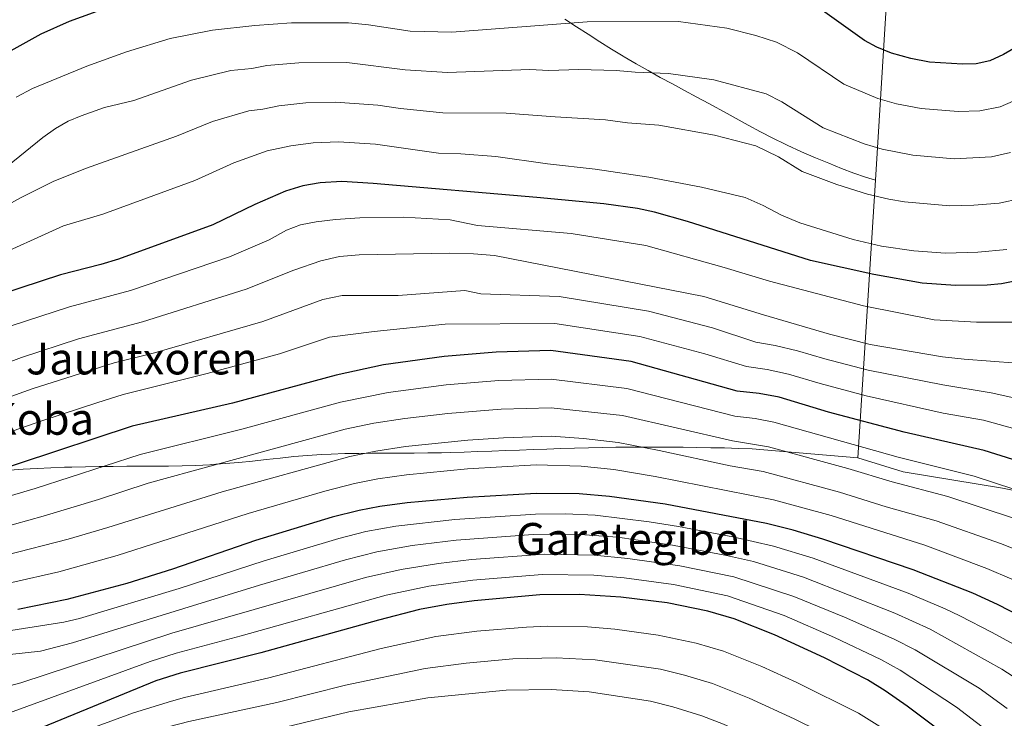
# Model space of a CAD drawing. Units: metres. Extents: x 579918 to 583346, y 4749716 to 4752071.
# Drawn here: x 580846 to 581202, y 4750725 to 4750978 of the extents above; entities that cross this region are included whole.
import ezdxf
from ezdxf.enums import TextEntityAlignment as Align

# ---------------------------------------------------------------- set-up
doc = ezdxf.new("R2010")
doc.units = ezdxf.units.M
doc.header["$MEASUREMENT"] = 0
for name, color, linetype, lineweight in [('Curva de nivel directora', 30, 'Continuous', 30), ('Curva de nivel intermedia', 30, 'Continuous', 0), ('Límite de municipio', 7, 'Continuous', 0), ('Texto de rotulación de espacio menor sin especificar', 7, 'Continuous', 0), ('Texto de Área (paraje) menor', 7, 'Continuous', 0)]:
    doc.layers.add(name, color=color, linetype=linetype, lineweight=lineweight)
doc.styles.add('Style-Arial', font='arial.ttf')

msp = doc.modelspace()

# ---------------------------------------------------------------- linework, layer by layer
at = {"layer": 'Curva de nivel directora', "color": 30, "linetype": 'Continuous', "lineweight": 30, "flags": 128}
for points, elevation in [([(580882.6499999994, 4750983.91), (580877.8499999982, 4750982.470000001), (580863.4600000003, 4750977.27), (580853.1699999997, 4750972.79), (580842.3200000001, 4750966.680000001), (580838.0799999998, 4750963.740000002), (580834.289999999, 4750960.470000002), (580828.8099999984, 4750953.59), (580823.92, 4750945.910000003), (580820.1299999993, 4750942.630000001), (580818.4699999985, 4750941.710000002), (580813.8899999985, 4750939.760000001), (580799.4499999993, 4750934.880000001), (580791.8499999996, 4750931.760000001), (580769.4199999997, 4750920.600000001), (580762.8700000005, 4750917.04)], 675.0000000000005), ([(581213.0999999986, 4750972.020000001), (581201.6599999989, 4750965.330000001), (581196.7699999984, 4750963.100000001), (581191.7799999994, 4750961.970000002), (581186.7999999995, 4750961.820000002), (581174.8500000001, 4750962.630000001), (581168.1699999992, 4750963.910000003), (581161.0999999993, 4750965.920000001), (581155.7799999996, 4750968.050000001), (581151.4099999998, 4750970.470000002), (581132.7699999984, 4750983.749999999)], 675.0000000000001), ([(581219.4499999987, 4750886.070000002), (581200.9699999982, 4750882.390000002), (581195.8099999995, 4750881.910000003), (581184.2899999993, 4750881.750000001), (581172.2899999986, 4750882.630000002), (581154.7699999993, 4750885.75), (581131.7699999993, 4750890.79), (581087.249999999, 4750904.869999999), (581075.3299999987, 4750908.310000001), (581069.2099999988, 4750909.670000001), (581057.0499999993, 4750911.350000001), (581032.7300000007, 4750913.670000002), (580973.4699999993, 4750918.710000002), (580962.1300000002, 4750919.350000001), (580954.3499999995, 4750918.910000001), (580947.9900000005, 4750917.830000001), (580941.7599999988, 4750915.859999999), (580930.6900000002, 4750911.11), (580915.4599999996, 4750903.750000002), (580881.2900000004, 4750891.270000001), (580874.8499999986, 4750889.340000002), (580860.2899999986, 4750885.670000002), (580838.5800000007, 4750878.539999999)], 700.0000000000001), ([(581230.0500000002, 4750810.949999999), (581194.6899999996, 4750821.990000002), (581165.7699999987, 4750828.630000002), (581138.3699999999, 4750835.910000003), (581120.4500000003, 4750841.27), (581113.2899999988, 4750842.630000001), (581105.3299999993, 4750843.510000002), (581066.8499999985, 4750854.230000001), (581037.8499999992, 4750858.230000001), (581018.0499999999, 4750857.670000001), (580999.2099999996, 4750856.070000002), (580977.249999999, 4750853.030000002), (580960.0499999992, 4750849.27), (580922.5299999996, 4750839.190000001), (580886.2100000001, 4750830.880000001), (580763.4499999996, 4750790.320000002), (580763.1199999986, 4750790.220000003)], 725.0000000000001), ([(581208.4099999992, 4750761.65), (581199.5199999998, 4750766.230000001), (581190.5900000003, 4750770.330000003), (581168.9999999985, 4750778.87), (581136.3400000002, 4750789.980000001), (581125.5499999988, 4750793.210000001), (581115.8399999992, 4750795.58), (581079.1899999989, 4750802.550000002), (581058.9999999985, 4750805.400000001), (581048.0599999995, 4750806.350000001), (581032.4899999994, 4750806.470000003), (581007.529999999, 4750804.99), (580985.8099999997, 4750803.020000001), (580975.899999999, 4750801.710000001), (580968.3699999986, 4750800.310000002), (580958.6700000003, 4750797.84), (580930.869999999, 4750789.480000001), (580900.7999999991, 4750779.08), (580884.29, 4750773.840000001), (580862.6199999999, 4750768.100000001), (580844.839999999, 4750764.400000001)], 750.0000000000001), ([(581212.1699999988, 4750688.07), (581198.3099999984, 4750702.970000003), (581187.9599999995, 4750712.95), (581182.2799999999, 4750717.830000003), (581166.8499999982, 4750729.510000001), (581158.8399999995, 4750735.029999999), (581152.4, 4750738.949999999), (581136.9300000003, 4750746.980000001), (581118.7999999986, 4750755.330000001), (581104.2199999985, 4750761.070000002), (581094.6099999994, 4750763.880000001), (581079.9099999986, 4750766.84), (581063.2000000007, 4750768.980000001), (581048.2400000006, 4750769.92), (581033.8899999985, 4750769.810000001), (581010.0599999991, 4750767.630000002), (581000.1500000006, 4750766.25), (580990.3200000003, 4750764.41), (580975.480000001, 4750760.630000001), (580932.7699999989, 4750748.720000002), (580903.6600000003, 4750741.439999999), (580894.8600000002, 4750738.65), (580848.9400000006, 4750719.840000001), (580827.1799999989, 4750710.439999999)], 775.0000000000001)]:
    msp.add_lwpolyline(points, dxfattribs=dict(at, elevation=elevation))
at = {"layer": 'Curva de nivel intermedia', "color": 30, "linetype": 'Continuous', "lineweight": 0, "flags": 128}
for points, elevation in [([(580844.2100000011, 4750949.91), (580850.1299999999, 4750953.109999999), (580869.8399999996, 4750961.100000001), (580884.1700000016, 4750966.289999997), (580900.0599999992, 4750971.119999998), (580915.320000001, 4750974.23), (580930.6900000002, 4750975.859999998), (580943.9300000013, 4750976.84), (580964.5300000008, 4750976.82), (580971.7999999997, 4750976.06), (580986.9100000017, 4750973.769999999), (581002.0300000004, 4750973.409999999), (581050.980000001, 4750977.26), (581084.0300000003, 4750977.31), (581101.5499999997, 4750974.949999999), (581112.0199999993, 4750972.249999999), (581119.4900000015, 4750969.810000001), (581127.1, 4750965.970000001), (581143.8900000006, 4750954.640000001), (581156.1799999997, 4750949.470000001), (581162.9400000012, 4750947.519999999), (581171.8500000006, 4750945.769999999), (581185.2800000017, 4750944.73), (581193.1699999997, 4750945.029999999), (581200.500000001, 4750946.49), (581210.7899999997, 4750950.92)], 680), ([(580834.610000001, 4750919.749999999), (580853.8899999993, 4750935.349999999), (580858.4900000015, 4750938.550000002), (580863.0900000016, 4750941.189999999), (580867.7300000018, 4750943.189999999), (580876.2099999998, 4750946.23), (580886.9100000019, 4750948.75), (580907.7200000014, 4750956.12), (580921.9300000004, 4750959.640000001), (580929.53, 4750960.369999999), (580935.0100000007, 4750961.350000001), (580946.5399999998, 4750962.359999998), (580963.9299999995, 4750962.460000001), (580985.1300000002, 4750959.789999999), (581000.3899999998, 4750958.82), (581030.2499999995, 4750959.980000001), (581037.1400000006, 4750959.609999999), (581047.940000001, 4750959.949999998), (581061.4300000004, 4750959.59), (581068.3600000016, 4750958.980000001), (581080.4500000017, 4750958.539999999), (581096.8600000002, 4750956.149999999), (581115.7300000018, 4750951.079999999), (581121.4400000006, 4750948.199999998), (581136.3600000005, 4750938.819999999), (581151.26, 4750933.010000001), (581157.7199999997, 4750931.140000001), (581168.8399999997, 4750928.909999998), (581183.7700000008, 4750927.63), (581197.3300000017, 4750928.380000001), (581204.2300000016, 4750929.890000001)], 684.9999999999999), ([(580869.3300000001, 4750924.15), (580902.3300000002, 4750935.82), (580915.3700000002, 4750941.119999999), (580928.5399999999, 4750945.039999999), (580933.6100000015, 4750945.529999999), (580939.3400000003, 4750946.84), (580949.1399999993, 4750947.880000001), (580959.8700000005, 4750948.17), (580975.2400000017, 4750947.029999999), (580983.36, 4750945.82), (580998.7600000004, 4750944.220000001), (581021.6300000007, 4750944.180000001), (581039.3500000013, 4750942.76), (581057.6500000006, 4750941.740000002), (581065.5400000009, 4750940.699999999), (581076.8799999999, 4750939.779999998), (581097.0200000012, 4750936.180000001), (581111.97, 4750932.34), (581120.2400000002, 4750928.289999999), (581128.8400000011, 4750922.99), (581141.3400000003, 4750918.260000001), (581152.5000000006, 4750914.76), (581160.2000000008, 4750912.980000001), (581165.8400000001, 4750912.050000001), (581182.2599999999, 4750910.539999999), (581190.9500000002, 4750910.8), (581200.11, 4750911.579999999), (581207.970000001, 4750913.279999998)], 690.0000000000001), ([(580833.6400000008, 4750890.789999999), (580861.440000002, 4750903.340000001), (580875.66, 4750907.580000001), (580908.8900000004, 4750919.789999999), (580923.0300000003, 4750926.109999998), (580935.1500000015, 4750930.449999998), (580943.6699999998, 4750932.34), (580951.75, 4750933.399999999), (580961.0000000015, 4750933.759999999), (580974.3600000012, 4750932.869999999), (580997.1199999999, 4750929.630000001), (581005.2900000016, 4750929.4), (581017.9400000004, 4750928.41), (581036.6199999999, 4750925.8), (581053.8700000009, 4750923.890000001), (581073.3000000014, 4750921.019999999), (581092.3300000017, 4750917.409999998), (581108.2100000004, 4750913.609999998), (581114.7100000003, 4750910.770000001), (581121.320000002, 4750907.17), (581127.9800000007, 4750904.42), (581147.2700000004, 4750898.369999999), (581157.5400000009, 4750896.009999999), (581169.250000001, 4750894.279999999), (581180.750000001, 4750893.439999999), (581192.3400000005, 4750893.800000001), (581202.8800000015, 4750894.789999999)], 695), ([(580587.3100000004, 4750834.680000001), (580638.2999999993, 4750842.779999998), (580655.8800000013, 4750845.119999998), (580676.1600000011, 4750847.189999999), (580707.4400000003, 4750852.000000001), (580723.0700000009, 4750857.279999998), (580741.9500000015, 4750864.989999999), (580751.8300000011, 4750869.220000001), (580788.7200000006, 4750886.659999999), (580808.2500000015, 4750895.199999998), (580817.1299999995, 4750898.24), (580821.7699999998, 4750900.32), (580846.0100000004, 4750913.67), (580857.6900000013, 4750919.430000001), (580869.3300000001, 4750924.15)], 690.0000000000001), ([(581212.77, 4750868.470000001), (581191.8900000012, 4750868.470000001), (581176.6100000015, 4750869.350000001), (581151.0499999999, 4750874.390000001), (581116.9299999999, 4750883.269999999), (581100.6100000008, 4750888.310000001), (581072.2100000007, 4750896.230000001), (581045.1300000014, 4750900.630000002), (581011.2800000019, 4750903.510000001), (581001.4100000013, 4750905.509999999), (580984.5300000012, 4750906.55), (580968.6900000004, 4750906.230000001), (580959.8900000006, 4750905.59), (580952.8899999999, 4750904.789999999), (580947.2500000006, 4750903.67), (580942.0899999996, 4750901.829999999), (580935.7999999998, 4750898.340000001)], 705), ([(580935.7999999998, 4750898.340000001), (580921.4800000011, 4750892.08), (580885.6400000001, 4750879.960000001), (580863.5699999998, 4750874.09), (580842.4100000017, 4750867.130000001), (580802.8300000011, 4750851.830000001), (580765.1799999995, 4750836.17), (580730.5200000008, 4750823.569999999), (580718.9800000004, 4750820.279999999), (580710.5899999996, 4750819.019999999), (580679.7000000017, 4750815.34), (580652.000000001, 4750813.550000001), (580644.2400000005, 4750812.680000001), (580626.7300000001, 4750809.77), (580596.8600000015, 4750803.849999998)], 705), ([(580598.3800000013, 4750795.039999999), (580645.7100000012, 4750802.84), (580652.77, 4750803.640000001), (580680.5599999999, 4750805.649999999), (580705.6200000008, 4750808.42), (580722.2300000004, 4750810.63), (580733.9699999996, 4750813.810000001), (580769.3200000012, 4750826.220000001), (580807.0600000002, 4750841.100000001), (580846.2400000006, 4750855.710000001), (580866.8600000001, 4750862.499999999), (580889.9800000008, 4750868.659999999), (580927.5000000006, 4750880.4), (580944.8000000009, 4750887.34), (580954.5700000008, 4750890.630000001), (580961.2899999998, 4750892.23), (580968.4100000011, 4750892.869999998), (581001.2100000001, 4750893.430000001), (581009.8100000012, 4750893.269999999), (581017.4100000008, 4750892.63), (581093.2500000005, 4750877.83), (581114.7700000008, 4750871.109999999)], 710.0000000000003), ([(581211.4900000015, 4750839.75), (581197.2000000019, 4750842.84), (581179.7300000017, 4750845.749999999), (581152.7199999996, 4750851.100000001), (581136.9600000016, 4750855.199999999), (581127.1700000014, 4750858.13), (581119.0399999999, 4750860.079999999), (581112.0500000005, 4750861.27), (581096.3000000014, 4750866.470000002), (581073.2099999997, 4750872.439999999), (581040.7800000019, 4750877.73), (581012.5100000012, 4750878.749999999), (581006.6300000004, 4750879.949999999), (580982.5700000009, 4750878.189999998), (580962.2300000008, 4750878.099999999), (580955.2300000002, 4750876.699999999), (580933.5199999999, 4750868.730000001), (580894.3300000004, 4750857.350000001), (580879.7200000013, 4750853.769999999), (580850.0600000004, 4750844.300000001), (580817.1299999995, 4750832.51)], 715.0000000000001), ([(581114.7700000008, 4750871.109999999), (581138.6600000004, 4750864.130000001), (581153.4400000017, 4750860.409999999), (581179.5700000009, 4750855.949999998), (581187.4800000011, 4750855.069999999), (581206.4900000015, 4750853.67)], 710.0000000000003), ([(581220.6900000015, 4750825.750000001), (581194.4900000007, 4750832.949999998), (581179.9000000017, 4750835.55), (581151.990000001, 4750841.789999999), (581135.2699999996, 4750846.27), (581123.8099999998, 4750849.699999998), (581116.160000001, 4750851.359999999), (581108.690000001, 4750852.390000001), (581093.5900000001, 4750856.999999999), (581070.0300000013, 4750863.34), (581039.310000001, 4750867.98), (580999.6100000021, 4750867.75), (580973.8499999993, 4750865.140000002), (580957.6399999997, 4750862.989999998), (580939.5400000014, 4750857.060000001), (580913.4600000014, 4750849.84), (580882.9600000001, 4750842.32)], 720), ([(581220.1200000015, 4750803.2), (581191.0799999998, 4750812.76), (581163.5700000015, 4750819.640000001), (581118.5400000014, 4750832.32), (581111.8300000015, 4750833.59), (581104.4800000022, 4750834.479999999), (581065.2800000015, 4750844.470000001), (581037.8899999994, 4750847.869999997), (581018.9400000018, 4750847.310000001), (580999.8800000001, 4750845.76), (580978.9600000011, 4750843.029999998), (580961.7100000001, 4750839.48), (580925.9300000014, 4750829.77), (580889.1200000002, 4750820.519999998), (580851.110000001, 4750808.279999998), (580812.2100000001, 4750796.83), (580791.6100000005, 4750791.250000001), (580781.4000000001, 4750788.79)], 730), ([(580882.9600000001, 4750842.32), (580873.4299999992, 4750839.32), (580853.8899999993, 4750832.880000001), (580768.15, 4750803.100000001), (580734.0099999999, 4750792.23), (580707.2300000002, 4750788.67), (580654.3200000012, 4750783.820000002), (580620.3100000006, 4750779.390000001), (580583.950000001, 4750775.890000001)], 720), ([(581063.7100000002, 4750834.699999998), (581037.9299999997, 4750837.51), (581019.8300000014, 4750836.949999999), (581000.5500000007, 4750835.46), (580984.9300000013, 4750833.619999998), (580973.7799999999, 4750831.859999999), (580963.3700000007, 4750829.689999999), (580892.0400000017, 4750810.16), (580874.0400000017, 4750804.289999999), (580853.9899999999, 4750798.24), (580838.3300000002, 4750793.929999999)], 735.0000000000001), ([(581205.6700000011, 4750797.38), (581181.490000001, 4750805.41), (581161.3800000009, 4750810.659999998), (581145.300000001, 4750815.480000001), (581116.6399999993, 4750823.369999998), (581103.6399999995, 4750825.46), (581063.7100000002, 4750834.699999998)], 735.0000000000001), ([(581020.720000001, 4750826.600000001), (581007.7500000002, 4750825.720000001), (580985.2199999996, 4750823.42), (580974.4800000018, 4750821.81), (580965.0400000004, 4750819.899999999), (580918.8500000003, 4750807.050000001), (580877.4600000016, 4750794.140000001), (580863.0600000003, 4750789.960000001), (580840.5000000006, 4750784.09)], 740.0000000000001), ([(581209.8200000018, 4750784.710000001), (581200.6399999997, 4750788.359999998), (581177.3300000012, 4750796.57), (581159.1900000004, 4750801.67), (581142.3100000004, 4750806.98), (581114.7300000004, 4750814.420000001), (581102.7900000003, 4750816.430000001), (581077.0400000009, 4750822.039999999), (581062.1400000012, 4750824.930000001), (581049.6300000009, 4750826.32), (581037.9699999999, 4750827.149999999), (581020.720000001, 4750826.600000001)], 740.0000000000001), ([(581204.6699999997, 4750775.470000001), (581195.6200000016, 4750779.34), (581173.1700000016, 4750787.720000002), (581139.3300000009, 4750798.48), (581118.4299999997, 4750804.219999999), (581075.6399999994, 4750812.639999999), (581060.570000002, 4750815.17), (581048.8399999996, 4750816.329999999), (581032.5600000008, 4750816.800000001), (581007.6400000007, 4750815.349999998), (580985.5199999991, 4750813.220000001), (580975.1900000004, 4750811.759999999), (580966.7000000011, 4750810.109999998), (580956.0500000005, 4750807.349999999), (580928.2200000002, 4750799.199999999), (580880.8700000002, 4750783.990000002), (580859.740000001, 4750778.15), (580842.670000001, 4750774.240000002)], 745), ([(581032.220000001, 4750799.009999999), (581003.0600000009, 4750797.069999998), (580981.7500000006, 4750794.619999999), (580970.8200000006, 4750792.640000001), (580961.0700000008, 4750790.130000001), (580934.0099999994, 4750782.100000001), (580903.3099999991, 4750772.039999999), (580867.2100000011, 4750761.220000001), (580861.5600000005, 4750759.830000001), (580825.2900000003, 4750754.24)], 755), ([(581209.2400000007, 4750749.759999999), (581197.630000001, 4750756.17), (581185.8400000005, 4750762.16), (581180.5200000008, 4750764.739999999), (581167.1800000012, 4750770.390000001), (581132.8399999999, 4750783.05), (581118.47, 4750787.390000001), (581103.7300000011, 4750790.73), (581084.0900000005, 4750794.519999999), (581073.3900000008, 4750796.249999999), (581053.8600000021, 4750798.59), (581043.0900000007, 4750799.08), (581032.220000001, 4750799.009999999)], 755), ([(581201.050000001, 4750742.869999998), (581175.1000000006, 4750757.31), (581162.36, 4750763.080000001), (581129.3300000007, 4750776.119999998), (581111.1900000023, 4750781.779999998), (581101.4500000012, 4750784.02), (581081.8100000008, 4750787.810000001), (581061.8900000008, 4750790.59), (581046.7100000017, 4750791.689999999), (581031.3899999995, 4750791.630000001), (581003.5599999992, 4750789.569999999), (580987.6100000013, 4750787.58), (580974.8200000017, 4750785.33), (580963.4700000013, 4750782.42), (580932.3600000021, 4750773.289999999), (580864.7099999998, 4750752.359999998), (580853.0500000011, 4750749.359999998), (580829.6900000012, 4750746.8)], 760.0000000000001), ([(581144.0800000007, 4750761.67), (581125.8200000015, 4750769.189999999), (581104.0599999997, 4750776.239999999), (581084.4600000016, 4750780.210000001), (581065.6300000002, 4750782.970000001), (581053.5400000003, 4750784.13), (581035.5600000004, 4750784.449999999), (581009.0500000011, 4750782.569999999), (580997.1300000009, 4750781.140000001), (580983.5900000002, 4750778.970000001), (580970.6900000009, 4750776.009999999), (580900.6100000013, 4750755.890000001), (580845.9000000008, 4750737.92), (580826.2500000013, 4750732.720000001)], 765.0000000000001), ([(581157.2500000005, 4750746.33), (581140.4999999999, 4750754.320000002), (581122.3099999999, 4750762.260000001), (581101.770000001, 4750769.46), (581082.1799999997, 4750773.519999999), (581064.420000001, 4750775.98), (581053.3800000014, 4750776.890000001), (581034.72, 4750777.130000001), (581009.5499999997, 4750775.100000001), (580993.7000000001, 4750772.949999999), (580978.180000001, 4750769.619999998), (580925.6699999999, 4750754.92), (580902.1300000013, 4750748.670000001), (580892.7500000002, 4750745.689999999), (580839.2000000019, 4750726.06)], 770), ([(581203.0600000004, 4750728.59), (581192.8600000013, 4750735.99), (581169.6800000002, 4750749.88), (581162.1000000007, 4750753.710000001), (581144.0800000007, 4750761.67)], 765.0000000000001), ([(581207.1100000006, 4750680.550000001), (581192.7500000016, 4750694.749999999), (581183.0399999998, 4750703.609999999), (581177.6100000006, 4750707.979999999), (581161.7300000018, 4750719.060000001), (581149.2199999993, 4750726.890000001), (581126.8699999999, 4750738.029999998), (581114.1900000018, 4750743.859999998), (581100.3100000013, 4750749.369999998), (581090.3800000004, 4750752.220000001), (581076.7300000002, 4750755.210000001), (581061.0100000001, 4750757.350000001), (581051.0500000002, 4750758.17), (581036.4700000001, 4750758.430000001), (581029.0000000001, 4750758.099999999), (581011.0700000017, 4750756.59), (580996.2000000011, 4750754.67), (580976.440000002, 4750750.390000001), (580935.7200000016, 4750739.779999999), (580905.2300000014, 4750732.66), (580900.4300000003, 4750731.27), (580886.7400000021, 4750727.019999999), (580872.5900000011, 4750721.899999999), (580823.9900000015, 4750702.560000001)], 780), ([(581211.9100000017, 4750664.189999999), (581191.0799999998, 4750683.140000001), (581178.1100000013, 4750694.26), (581172.9300000002, 4750698.130000001), (581158.7500000001, 4750707.25), (581143.8100000002, 4750716.06), (581125.9000000019, 4750724.890000001), (581109.5700000017, 4750732.390000001), (581096.400000002, 4750737.67), (581086.1900000017, 4750740.74), (581077.5599999994, 4750742.83), (581053.8600000021, 4750746.240000002), (581039.7000000001, 4750746.980000001), (581024.1000000006, 4750746.55), (581007.110000001, 4750745.039999999), (580992.2699999993, 4750743.13), (580963.4800000002, 4750737.119999999), (580938.6699999997, 4750730.840000001), (580906.8099999995, 4750723.88), (580892.7800000014, 4750720.310000001), (580869.4999999999, 4750713.16), (580825.3700000006, 4750696.73)], 785.0000000000001), ([(581218.9500000003, 4750698.460000002), (581195.5099999999, 4750720.769999999), (581184.6700000016, 4750729.109999998), (581164.2599999999, 4750742.460000001), (581157.2500000005, 4750746.33)], 770), ([(581209.2899999998, 4750737.539999999), (581201.050000001, 4750742.869999998)], 760.0000000000001), ([(581037.9400000009, 4750735.529999999), (581021.6500000008, 4750735.21), (580993.2400000016, 4750732.49), (580964.7099999996, 4750727.38), (580941.6300000013, 4750721.899999999), (580894.0800000001, 4750712.05), (580870.7200000002, 4750706.05), (580857.7200000006, 4750701.329999999), (580832.2000000014, 4750692.730000001)], 790.0000000000001), ([(581205.3600000005, 4750658.250000001), (581185.6399999993, 4750675.180000001), (581173.1800000004, 4750684.92), (581168.2600000009, 4750688.27), (581147.0900000016, 4750700.569999999), (581137.5000000002, 4750705.659999999), (581120.3899999999, 4750713.849999999), (581100.3700000016, 4750722.930000001), (581092.4900000005, 4750725.970000001), (581082.0000000007, 4750729.269999999), (581073.9299999995, 4750731.27), (581051.6800000005, 4750734.630000001), (581037.9400000009, 4750735.529999999)], 790.0000000000001)]:
    msp.add_lwpolyline(points, dxfattribs=dict(at, elevation=elevation))
at = {"layer": 'Límite de municipio', "color": 7, "linetype": 'Continuous', "lineweight": 0, "extrusion": (0.01152627686002572, 0.1863975521811107, 0.98240678819043), "elevation": 892934.6431679565, "flags": 128}
msp.add_lwpolyline([(-286824.519504705, -4694094.746308964), (-286824.519504705, -4693546.697935368)], dxfattribs=at)
at = {"layer": 'Límite de municipio', "color": 7, "linetype": 'Continuous', "lineweight": 0, "extrusion": (0.02506349340350116, 0.399583694781536, 0.9163540211965838), "elevation": 1913586.671927798, "flags": 128}
msp.add_lwpolyline([(-282603.1590670124, -4378047.8173684), (-282603.1590670124, -4377937.99367105)], dxfattribs=at)
at = {"layer": 'Límite de municipio', "color": 7, "linetype": 'Continuous', "lineweight": 0}
for points in [[(581042.8999999985, 4750978.15, 679.48), (581047.0899999999, 4750975.42, 680.49), (581051.2899999992, 4750972.699999999, 681.3100000000002), (581055.5, 4750970.01, 682.0400000000001), (581059.7399999984, 4750967.359999999, 682.72), (581064.0100000016, 4750964.76, 683.4200000000001), (581064.4100000003, 4750964.529999999, 683.48), (581068.7300000004, 4750962, 684.1700000000001), (581073.0700000003, 4750959.529999999, 684.8100000000002), (581077.4400000013, 4750957.100000001, 685.4100000000001), (581081.8299999982, 4750954.699999999, 685.9400000000002), (581086.2300000004, 4750952.32, 686.39), (581090.629999999, 4750949.949999999, 686.83), (581095.0300000012, 4750947.58, 687.23), (581096.1400000006, 4750946.980000001, 687.33), (581100.5300000012, 4750944.57, 687.6600000000001), (581104.9100000003, 4750942.15, 687.97), (581109.2899999992, 4750939.74, 688.3000000000002), (581113.6900000013, 4750937.369999999, 688.5700000000002), (581118.129999999, 4750935.07, 688.6), (581122.629999999, 4750932.890000001, 688.52), (581123.3299999982, 4750932.560000001, 688.5), (581128.5500000007, 4750930.189999999, 688.2800000000001), (581133.5799999982, 4750927.99, 688.1800000000002), (581138.4100000003, 4750925.980000001, 688.23), (581143.0399999992, 4750924.140000001, 688.24), (581147.4800000004, 4750922.480000001, 688.2800000000001), (581151.7199999989, 4750920.99, 688.3200000000002), (581155.3000000007, 4750919.83, 688.37)], [(581149, 4750819.390000001, 732.34), (581110.7100000009, 4750822.65, 735.9100000000001), (581105.7100000009, 4750822.800000001, 736.27), (581100.7100000009, 4750822.930000001, 736.72), (581095.7100000009, 4750823.029999999, 737.25), (581090.7100000009, 4750823.109999999, 737.8000000000002), (581085.7100000009, 4750823.180000001, 738.36), (581080.7100000009, 4750823.220000001, 738.9400000000002), (581075.7100000009, 4750823.24, 739.5300000000001), (581070.7100000009, 4750823.24, 740.02), (581065.7100000009, 4750823.210000001, 740.51), (581061.3999999985, 4750823.180000001, 740.9200000000001), (581056.3999999985, 4750823.109999999, 741.24), (581051.3999999985, 4750823.01, 741.5600000000002), (581046.3999999985, 4750822.880000001, 741.83), (581041.4100000003, 4750822.720000001, 742.0600000000002), (581036.4100000003, 4750822.550000001, 742.21), (581031.4100000003, 4750822.369999999, 742.24), (581026.4200000018, 4750822.180000001, 742.26), (581021.4200000018, 4750821.99, 742.22), (581016.4200000018, 4750821.800000001, 742.1700000000001), (581011.4299999997, 4750821.619999999, 742.1), (581006.4299999997, 4750821.460000001, 741.99), (581001.4299999997, 4750821.310000001, 741.8200000000002), (580998.2899999992, 4750821.230000001, 741.7), (580993.2899999992, 4750821.140000001, 741.5), (580988.2899999992, 4750821.100000001, 741.2800000000001), (580983.2800000012, 4750821.08, 741), (580978.2800000012, 4750821.060000001, 740.64), (580973.2800000012, 4750821.040000001, 740.26), (580968.2800000012, 4750820.980000001, 739.7900000000001), (580963.2800000012, 4750820.880000001, 739.2800000000001), (580958.2899999992, 4750820.720000001, 738.6800000000002), (580954.7399999984, 4750820.550000001, 738.2800000000001), (580949.75, 4750820.220000001, 737.77), (580944.7699999996, 4750819.790000001, 737.3000000000002), (580939.7899999992, 4750819.290000001, 736.89), (580934.8200000003, 4750818.75, 736.49), (580929.8500000016, 4750818.210000001, 736.1), (580924.870000001, 4750817.699999999, 735.6900000000002), (580919.8900000006, 4750817.26, 735.25), (580914.8999999985, 4750816.91, 734.76), (580914.3399999999, 4750816.880000001, 734.7), (580909.3399999999, 4750816.65, 734.1500000000001), (580904.3500000016, 4750816.49, 733.5700000000002), (580899.3500000016, 4750816.390000001, 733.02), (580894.3500000016, 4750816.34, 732.48), (580889.3500000016, 4750816.310000001, 731.89), (580884.3500000016, 4750816.290000001, 731.1900000000002), (580879.3500000016, 4750816.27, 730.48), (580874.3399999999, 4750816.230000001, 729.7900000000001), (580869.3399999999, 4750816.15, 729.09), (580864.3500000016, 4750816.02, 728.4200000000001), (580861.8099999987, 4750815.930000001, 728.09), (580856.8200000003, 4750815.720000001, 727.46), (580851.8200000003, 4750815.480000001, 726.84), (580846.8299999982, 4750815.210000001, 726.21), (580841.8399999999, 4750814.91, 725.59)], [(581149, 4750819.390000001, 732.34), (581165.3900000006, 4750814.350000001, 732.52), (581201.379999999, 4750808.369999999, 730.47), (581232.2600000016, 4750802.15, 728.08)]]:
    msp.add_polyline3d(points, dxfattribs=at)

# ---------------------------------------------------------------- texts
at = {"layer": 'Texto de rotulación de espacio menor sin especificar', "color": 7, "linetype": 'Continuous', "lineweight": 0, "style": 'Style-Arial'}
for s, p in [('Jauntxoren', (580889.7786161727, 4750855.310010002, 712.7299999999959)), ('Koba', (580853.3654647633, 4750833.470010001, 718.8699999999953))]:
    msp.add_text(s, height=11.5, dxfattribs=at).set_placement(p, align=Align.MIDDLE_CENTER)
at = {"layer": 'Texto de Área (paraje) menor', "color": 7, "linetype": 'Continuous', "lineweight": 0, "style": 'Style-Arial'}
msp.add_text('Garategibel', height=11.5, dxfattribs=at).set_placement((581067.7770471493, 4750790.02001, 761.1399999999995), align=Align.MIDDLE_CENTER)

doc.saveas('drawing.dxf')
